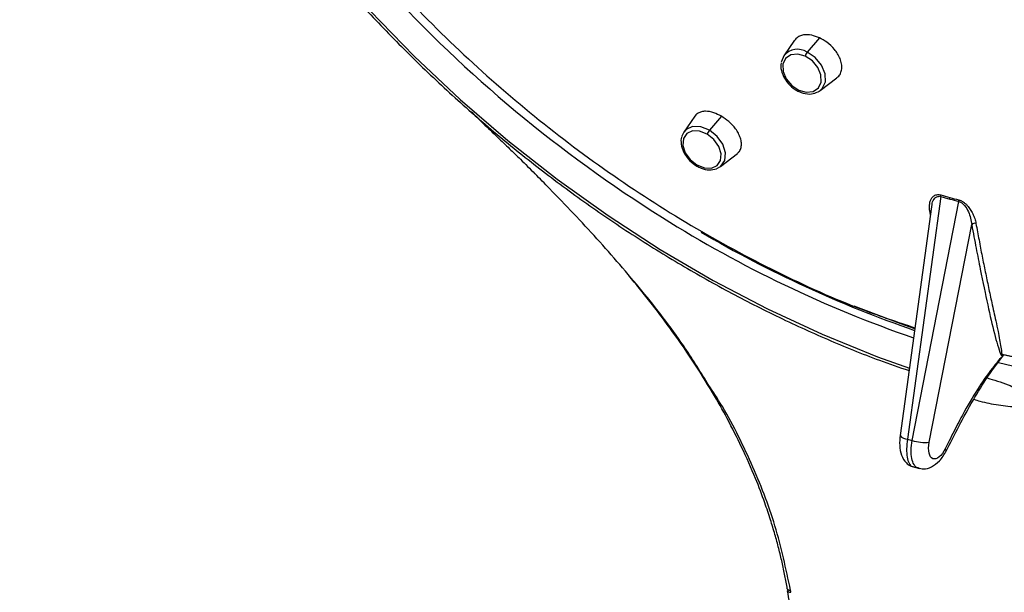
# Paper-space layout '_Trimetric' of a CAD drawing. Units: millimetres. Extents: x -58 to 62, y -197 to 63.
# Drawn here: x -58 to 1, y -68 to -34 of the extents above; entities that cross this region are included whole.
import ezdxf

# ---------------------------------------------------------------- set-up
doc = ezdxf.new("R2010")
doc.units = ezdxf.units.MM

psp = doc.layouts.new('_Trimetric')

# ---------------------------------------------------------------- linework, layer by layer
at = {"color": 7, "linetype": 'Continuous', "lineweight": 25}
for p, q in [((-9.947, -34.722), (-10.678, -35.582)), ((-11.429, -34.868), (-12.078, -35.795)), ((-9.897, -37.882), (-8.894, -37.112)), ((-10.018, -37.959), (-9.897, -37.882)), ((-17.395, -39.407), (-18.06, -40.36)), ((-15.809, -39.42), (-16.533, -40.256)), ((-15.861, -42.433), (-14.852, -41.638)), ((-16.079, -42.554), (-15.861, -42.433)), ((-26.977, -42.853), (-27.127, -42.701)), ((-2.679, -44.224), (-4.675, -58.744)), ((-4.394, -58.821), (-1.604, -44.516)), ((-3.235, -44.84), (-5.117, -58.528)), ((-3.302, -45.326), (-3.336, -45.082)), ((-3.37, -58.936), (-0.829, -45.907)), ((-4.399, -60.384), (-3.963, -60.502)), ((-4.012, -60.472), (-4.069, -60.469)), ((-11.852, -67.738), (-11.832, -67.857))]:
    psp.add_line(p, q, dxfattribs=at)
at = {"color": 7, "linetype": 'Continuous', "lineweight": 25, "flags": 128}
for points in [[(-36.838, -33.109), (-34.201, -35.82), (-31.45, -38.409), (-28.592, -40.869), (-25.637, -43.19), (-22.597, -45.366), (-19.48, -47.388), (-16.298, -49.249), (-13.062, -50.944), (-9.782, -52.467), (-6.469, -53.812), (-4.563, -54.5)], [(-12.078, -35.795), (-12.22, -36.138), (-12.227, -36.178)], [(-10.793, -35.824), (-11.246, -35.698), (-11.659, -35.745), (-11.971, -35.959), (-12.133, -36.307), (-12.12, -36.736), (-11.935, -37.18), (-11.606, -37.573), (-11.183, -37.854)], [(-11.183, -37.854), (-10.73, -37.98), (-10.316, -37.933), (-10.005, -37.719), (-9.843, -37.371), (-9.855, -36.942), (-10.04, -36.497), (-10.369, -36.105), (-10.793, -35.824)], [(-9.897, -37.882), (-9.772, -37.762), (-9.585, -37.362), (-9.6, -36.869), (-9.812, -36.357), (-10.191, -35.905), (-10.678, -35.582)], [(-11.183, -37.854), (-11.187, -37.88), (-11.187, -37.902), (-11.184, -37.919), (-11.178, -37.931), (-11.172, -37.936)], [(-16.533, -40.256), (-17.049, -40.05), (-17.539, -40.036), (-17.93, -40.218), (-18.06, -40.36)], [(-18.06, -40.36), (-18.162, -40.567), (-18.173, -40.602)], [(-16.667, -40.487), (-17.115, -40.308), (-17.541, -40.297), (-17.881, -40.455), (-18.083, -40.758), (-18.115, -41.16), (-17.973, -41.601), (-17.68, -42.012), (-17.278, -42.331)], [(-17.278, -42.331), (-16.83, -42.51), (-16.403, -42.522), (-16.064, -42.364), (-15.862, -42.061), (-15.83, -41.658), (-15.971, -41.218), (-16.265, -40.807), (-16.667, -40.487)], [(-15.861, -42.433), (-15.839, -42.415), (-15.607, -42.066), (-15.57, -41.603), (-15.733, -41.096), (-16.071, -40.623), (-16.533, -40.256)], [(-17.278, -42.331), (-17.285, -42.355), (-17.288, -42.374), (-17.288, -42.389), (-17.284, -42.398), (-17.281, -42.4)], [(-4.238, -52.138), (-5.077, -51.846), (-7.867, -50.785)], [(2.874, -54.675), (0.767, -54.184)], [(5.587, -54.621), (4.29, -54.392), (1.086, -53.697)], [(-5.117, -58.532), (-5.117, -58.532), (-5.117, -58.528)], [(-11.847, -67.818), (-11.845, -67.836), (-11.836, -67.853), (-11.82, -67.868), (-11.798, -67.881), (-11.77, -67.893), (-11.735, -67.903), (-11.696, -67.91), (-11.652, -67.915)]]:
    psp.add_lwpolyline(points, dxfattribs=at)
at = {"color": 7, "linetype": 'Continuous', "lineweight": 25}
for centre, radius, start, end in [((23.682, 23.082), 80.944, 207.19841, 237.88744), ((-11.259, -36.473), 1.063, 56.90147, 140.38274), ((-10.215, -35.949), 0.591, 141.57363, 167.75604), ((-15.94, -40.752), 0.773, 140.07753, 159.99985), ((-3.019, -44.161), 0.346, 349.43088, 4.80219), ((-2.472, -44.311), 0.336, 349.56851, 6.96541), ((-1.934, -44.457), 0.336, 349.85328, 7.25876), ((-3.383, -45.254), 0.179, 50.80256, 74.64687), ((19.304, 15.903), 72.536, 237.80214, 250.99828), ((-0.636, -46.093), 0.268, 76.08363, 136.16231), ((19.16, 15.514), 71.678, 239.68481, 250.9362), ((0.954, -53.71), 0.0595, 72.56682, 143.8414), ((-4.646, -58.118), 0.628, 221.35429, 267.35218), ((-3.614, -56.5), 2.449, 251.42824, 275.69861), ((-2.503, -59.432), 0.14, 345.67283, 51.37882)]:
    psp.add_arc(centre, radius, start, end, dxfattribs=at)
for points, knots in [([(-45.213, 47.04), (-44.167, 47.995), (-41.88, 50.083), (-37.814, 52.689), (-33.181, 54.943), (-28.19, 56.615), (-22.911, 57.704), (-17.394, 58.195), (-11.697, 58.083), (-5.879, 57.37), (0, 56.062), (5.879, 54.174), (11.697, 51.725), (17.394, 48.74), (22.911, 45.251), (28.191, 41.292), (33.178, 36.907), (37.822, 32.138), (42.075, 27.037), (45.891, 21.656), (49.233, 16.051), (52.064, 10.28), (54.356, 4.402), (56.086, -1.522), (57.234, -7.43), (57.79, -13.26), (57.747, -18.954), (57.106, -24.451), (55.873, -29.695), (54.065, -34.634), (51.683, -39.201), (48.995, -43.154), (46.876, -45.35), (45.925, -46.336)], [0, 0, 0, 0, 0.027487, 0.060105, 0.092723, 0.12534, 0.157958, 0.190576, 0.223194, 0.255812, 0.28843, 0.321047, 0.353665, 0.386283, 0.418901, 0.451519, 0.484137, 0.516754, 0.549372, 0.58199, 0.614608, 0.647226, 0.679844, 0.712462, 0.745079, 0.777697, 0.810315, 0.842933, 0.875551, 0.908169, 0.940786, 0.973404, 1, 1, 1, 1]), ([(0.972, -53.654), (13.902, -56.822), (26.283, -55.39), (45.507, -43.838), (51.723, -34.094), (55.132, -10.168), (52.215, 3.235), (38.183, 28.111), (27.526, 38.774), (15.139, 45.748)], [0, 0, 0, 0, 0.25, 0.25, 0.5, 0.5, 0.75, 0.75, 1, 1, 1, 1]), ([(-57.538, 20.739), (-57.603, 20.097), (-57.767, 18.473), (-57.837, 15.8), (-57.771, 12.741), (-57.529, 9.642), (-57.118, 6.514), (-56.539, 3.368), (-55.794, 0.211), (-54.884, -2.946), (-53.813, -6.094), (-52.583, -9.225), (-51.198, -12.328), (-49.663, -15.395), (-47.982, -18.417), (-46.159, -21.385), (-44.201, -24.289), (-42.112, -27.122), (-39.9, -29.876), (-37.571, -32.541), (-35.131, -35.111), (-32.587, -37.578), (-29.948, -39.934), (-27.221, -42.172), (-24.413, -44.287), (-21.534, -46.271), (-18.591, -48.12), (-15.593, -49.826), (-12.55, -51.388), (-9.469, -52.791), (-6.81, -53.882), (-5.175, -54.441), (-4.583, -54.643)], [0, 0, 0, 0, 0.022328, 0.0565237, 0.0907264, 0.1249349, 0.1591482, 0.1933653, 0.2275854, 0.2618076, 0.2960314, 0.3302562, 0.3644816, 0.3987074, 0.4329333, 0.4671591, 0.5013848, 0.5356104, 0.5698359, 0.6040615, 0.6382871, 0.6725129, 0.706739, 0.7409655, 0.7751924, 0.8094198, 0.8436478, 0.8778763, 0.9121055, 0.9463352, 0.9805652, 1, 1, 1, 1]), ([(-54.769, 9.914), (-54.768, 9.885), (-54.707, 8.129), (-54.114, 4.548), (-52.957, -0.774), (-51.241, -6.107), (-49.062, -11.383), (-46.42, -16.558), (-43.344, -21.581), (-39.863, -26.404), (-36.009, -30.982), (-31.82, -35.272), (-27.335, -39.234), (-22.596, -42.827), (-17.649, -46.026), (-12.538, -48.772), (-8.046, -50.814), (-5.257, -51.737), (-4.23, -52.077)], [0, 0, 0, 0, 0.001179, 0.069673, 0.138168, 0.206663, 0.275157, 0.343652, 0.412147, 0.480641, 0.549136, 0.617631, 0.686126, 0.75462, 0.823115, 0.89161, 0.960104, 1, 1, 1, 1]), ([(-9.947, -34.722), (-10.103, -34.661), (-10.438, -34.53), (-10.845, -34.525), (-11.14, -34.616), (-11.32, -34.725), (-11.392, -34.831), (-11.421, -34.874)], [0, 0, 0, 0, 0.255166, 0.549502, 0.712481, 0.885784, 1, 1, 1, 1]), ([(-8.899, -37.105), (-8.877, -37.091), (-8.78, -37.03), (-8.67, -36.853), (-8.594, -36.588), (-8.61, -36.283), (-8.699, -35.974), (-8.848, -35.68), (-9.094, -35.339), (-9.462, -34.984), (-9.793, -34.805), (-9.947, -34.722)], [0, 0, 0, 0, 0.033781, 0.145584, 0.264231, 0.377421, 0.484416, 0.585306, 0.680181, 0.851504, 1, 1, 1, 1]), ([(-12.237, -36.21), (-12.24, -36.216), (-12.29, -36.355), (-12.234, -36.689), (-12.061, -37.155), (-11.726, -37.577), (-11.403, -37.822), (-11.213, -37.916), (-11.172, -37.936)], [0, 0, 0, 0, 0.010208, 0.237452, 0.471605, 0.710022, 0.937904, 1, 1, 1, 1]), ([(-11.172, -37.936), (-11.087, -37.97), (-10.84, -38.071), (-10.429, -38.119), (-10.163, -38.011), (-10.037, -37.96)], [0, 0, 0, 0, 0.218446, 0.630773, 1, 1, 1, 1]), ([(-30.835, -39.109), (-30.581, -39.354), (-30.039, -39.877), (-29.255, -40.626), (-28.515, -41.34), (-27.763, -42.066), (-27.267, -42.566), (-26.98, -42.855)], [0, 0, 0, 0, 0.196056, 0.41834, 0.602068, 0.769777, 1, 1, 1, 1]), ([(-15.809, -39.42), (-15.961, -39.341), (-16.289, -39.172), (-16.699, -39.105), (-17.011, -39.139), (-17.22, -39.231), (-17.353, -39.325), (-17.388, -39.402), (-17.391, -39.409)], [0, 0, 0, 0, 0.2341, 0.504258, 0.653988, 0.813331, 0.982461, 1, 1, 1, 1]), ([(-14.857, -41.632), (-14.814, -41.596), (-14.706, -41.506), (-14.621, -41.294), (-14.604, -41.02), (-14.664, -40.73), (-14.785, -40.444), (-15.002, -40.101), (-15.341, -39.728), (-15.66, -39.518), (-15.809, -39.42)], [0, 0, 0, 0, 0.0837623, 0.2128877, 0.3342457, 0.4488516, 0.5568268, 0.6582887, 0.8413591, 1, 1, 1, 1]), ([(-18.179, -40.63), (-18.185, -40.64), (-18.253, -40.769), (-18.23, -41.096), (-18.1, -41.555), (-17.804, -41.993), (-17.502, -42.264), (-17.32, -42.376), (-17.281, -42.4)], [0, 0, 0, 0, 0.018457, 0.242611, 0.474038, 0.711537, 0.9392, 1, 1, 1, 1]), ([(-17.281, -42.4), (-17.199, -42.443), (-16.96, -42.569), (-16.539, -42.67), (-16.249, -42.6), (-16.106, -42.565)], [0, 0, 0, 0, 0.211112, 0.611563, 1, 1, 1, 1]), ([(-16.655, -55.381), (-17.122, -54.63), (-18.307, -52.723), (-20.543, -49.853), (-23.237, -46.733), (-25.422, -44.43), (-26.683, -43.151), (-26.977, -42.853)], [0, 0, 0, 0, 0.164515, 0.417403, 0.67029, 0.923189, 1, 1, 1, 1]), ([(-3.34, -45.088), (-3.346, -45.043), (-3.356, -44.954), (-3.36, -44.828), (-3.354, -44.711), (-3.34, -44.604), (-3.315, -44.506), (-3.282, -44.417), (-3.239, -44.338), (-3.187, -44.268), (-3.119, -44.202), (-3.035, -44.145), (-2.928, -44.11), (-2.809, -44.102), (-2.723, -44.121), (-2.681, -44.13)], [0, 0, 0, 0, 0.092146, 0.179763, 0.263144, 0.342624, 0.418586, 0.491462, 0.561739, 0.629953, 0.696691, 0.782097, 0.858597, 0.929765, 1, 1, 1, 1]), ([(-3.209, -44.844), (-3.207, -44.769), (-3.201, -44.566), (-3.08, -44.343), (-2.908, -44.222), (-2.777, -44.204), (-2.711, -44.218), (-2.679, -44.224)], [0, 0, 0, 0, 0.229846, 0.617511, 0.827662, 0.916588, 1, 1, 1, 1]), ([(-1.606, -44.422), (-1.585, -44.429), (-1.541, -44.442), (-1.476, -44.469), (-1.411, -44.502), (-1.347, -44.541), (-1.284, -44.587), (-1.221, -44.639), (-1.158, -44.697), (-1.048, -44.812), (-0.902, -44.997), (-0.754, -45.258), (-0.64, -45.544), (-0.598, -45.737), (-0.576, -45.839)], [0, 0, 0, 0, 0.03539, 0.070433, 0.105715, 0.141809, 0.179251, 0.21852, 0.260032, 0.304139, 0.456185, 0.61933, 0.799171, 1, 1, 1, 1]), ([(-1.604, -44.516), (-1.54, -44.533), (-1.476, -44.566), (-1.358, -44.652), (-1.305, -44.705), (-1.163, -44.876), (-1.09, -45.005), (-0.974, -45.263), (-0.93, -45.393), (-0.864, -45.653), (-0.842, -45.781), (-0.829, -45.907)], [0, 0, 0, 0, 0.125, 0.125, 0.25, 0.25, 0.5, 0.5, 0.75, 0.75, 1, 1, 1, 1]), ([(-0.829, -45.907), (-0.74, -46.402), (-0.652, -46.871), (-0.482, -47.757), (-0.4, -48.174), (-0.161, -49.362), (-0.012, -50.067), (0.267, -51.346), (0.397, -51.922), (0.655, -52.917), (0.783, -53.333), (0.906, -53.675)], [0, 0, 0, 0, 0.125, 0.125, 0.25, 0.25, 0.5, 0.5, 0.75, 0.75, 1, 1, 1, 1]), ([(-0.576, -45.839), (-0.516, -46.168), (-0.395, -46.821), (-0.209, -47.786), (-0.019, -48.734), (0.174, -49.664), (0.384, -50.639), (0.579, -51.519), (0.742, -52.257), (0.843, -52.784), (0.919, -53.234), (0.955, -53.517), (0.972, -53.654)], [0, 0, 0, 0, 0.122101, 0.242797, 0.362094, 0.479996, 0.596507, 0.735431, 0.820142, 0.884266, 0.944208, 1, 1, 1, 1]), ([(-11.868, -67.7), (-11.914, -67.441), (-12.007, -66.913), (-12.179, -66.11), (-12.378, -65.284), (-12.608, -64.436), (-12.884, -63.525), (-13.258, -62.409), (-13.814, -60.951), (-14.561, -59.264), (-15.43, -57.55), (-16.411, -55.813), (-17.552, -53.994), (-18.816, -52.181), (-20.086, -50.489), (-20.935, -49.469), (-21.363, -48.955)], [0, 0, 0, 0, 0.038189, 0.077658, 0.118421, 0.160493, 0.203882, 0.254616, 0.328379, 0.425761, 0.515561, 0.599138, 0.705753, 0.815869, 0.907195, 1, 1, 1, 1]), ([(1.086, -53.697), (0.983, -53.805), (0.873, -53.927), (0.641, -54.2), (0.519, -54.349), (0.149, -54.827), (-0.109, -55.191), (-0.656, -56.035), (-0.946, -56.517), (-1.446, -57.423), (-1.624, -57.756), (-2.003, -58.491), (-2.203, -58.891), (-2.415, -59.323)], [0, 0, 0, 0, 0.125, 0.125, 0.25, 0.25, 0.5, 0.5, 0.75, 0.75, 0.875, 0.875, 1, 1, 1, 1]), ([(-2.385, -59.504), (-1.853, -58.462), (-1.058, -56.904), (0.126, -54.969), (0.766, -54.121), (1.086, -53.697)], [0, 0, 0, 0, 0.5030511, 0.7518934, 1, 1, 1, 1]), ([(0.906, -53.675), (0.922, -53.719), (0.95, -53.745), (1.015, -53.751), (1.052, -53.732), (1.086, -53.697)], [0, 0, 0, 0, 0.5, 0.5, 1, 1, 1, 1]), ([(0.972, -53.654), (0.974, -53.663), (0.976, -53.682), (0.984, -53.704), (0.996, -53.721), (1.014, -53.733), (1.044, -53.734), (1.07, -53.711), (1.086, -53.697)], [0, 0, 0, 0, 0.117206, 0.239774, 0.367726, 0.501078, 0.708925, 1, 1, 1, 1]), ([(-11.672, -67.797), (-11.947, -66.503), (-12.496, -63.917), (-13.98, -60.17), (-15.385, -57.319), (-16.394, -55.78), (-16.655, -55.381)], [0, 0, 0, 0, 0.298631, 0.597156, 0.895658, 1, 1, 1, 1]), ([(0.086, -55.083), (0.51, -55.202), (1.225, -55.404), (2.029, -55.797), (2.409, -56.117), (2.542, -56.281), (2.612, -56.425), (2.615, -56.501), (2.616, -56.538)], [0, 0, 0, 0, 0.448826, 0.757247, 0.840474, 0.910224, 0.956606, 1, 1, 1, 1]), ([(-0.703, -56.353), (-0.581, -56.394), (-0.123, -56.547), (0.761, -56.709), (1.893, -56.843), (2.656, -56.842), (3.027, -56.841)], [0, 0, 0, 0, 0.109615, 0.412643, 0.71425, 1, 1, 1, 1]), ([(-5.114, -58.51), (-5.132, -58.715), (-5.168, -59.136), (-5.055, -59.73), (-4.817, -60.129), (-4.519, -60.351), (-4.33, -60.398), (-4.234, -60.422)], [0, 0, 0, 0, 0.23192, 0.475005, 0.730695, 0.86448, 1, 1, 1, 1]), ([(-4.675, -58.744), (-4.698, -58.944), (-4.743, -59.343), (-4.706, -59.85), (-4.587, -60.207), (-4.457, -60.387), (-4.36, -60.383), (-4.343, -60.383)], [0, 0, 0, 0, 0.237805, 0.475637, 0.713554, 0.951602, 1, 1, 1, 1]), ([(-4.069, -60.469), (-4.234, -60.397), (-4.358, -60.194), (-4.474, -59.606), (-4.467, -59.222), (-4.394, -58.821)], [0, 0, 0, 0, 0.5, 0.5, 1, 1, 1, 1]), ([(-2.415, -59.323), (-2.516, -59.529), (-2.645, -59.704), (-2.91, -59.92), (-3.044, -59.959), (-3.261, -59.879), (-3.344, -59.76), (-3.422, -59.41), (-3.418, -59.181), (-3.37, -58.936)], [0, 0, 0, 0, 0.25, 0.25, 0.5, 0.5, 0.75, 0.75, 1, 1, 1, 1]), ([(-4.039, -60.464), (-3.935, -60.491), (-3.662, -60.561), (-3.215, -60.424), (-2.823, -60.128), (-2.532, -59.771), (-2.415, -59.555), (-2.356, -59.445)], [0, 0, 0, 0, 0.157191, 0.407805, 0.691256, 0.843618, 1, 1, 1, 1]), ([(-11.867, -67.7), (-11.867, -67.712), (-11.867, -67.726), (-11.852, -67.737), (-11.85, -67.738)], [0, 0, 0, 0, 0.876538, 1, 1, 1, 1]), ([(-11.85, -67.738), (-11.841, -67.747), (-11.82, -67.766), (-11.759, -67.786), (-11.701, -67.793), (-11.672, -67.797)], [0, 0, 0, 0, 0.304643, 0.657329, 1, 1, 1, 1]), ([(-13.551, -98.059), (-13.484, -97.69), (-13.349, -96.945), (-13.148, -95.818), (-12.927, -94.55), (-12.69, -93.149), (-12.391, -91.291), (-12.058, -89.045), (-11.657, -85.898), (-11.322, -82.417), (-11.177, -79.505), (-11.135, -77.3), (-11.14, -75.787), (-11.191, -74.161), (-11.276, -72.645), (-11.401, -71.142), (-11.563, -69.731), (-11.71, -68.665), (-11.807, -68.066), (-11.847, -67.818)], [0, 0, 0, 0, 0.036387, 0.073534, 0.111412, 0.161789, 0.212084, 0.295324, 0.384156, 0.523459, 0.639689, 0.672242, 0.741985, 0.789707, 0.83375, 0.892862, 0.9396, 0.975032, 1, 1, 1, 1])]:
    psp.add_open_spline(points, degree=3, knots=knots, dxfattribs=at)
for points in [[(-2.681, -44.13), (-2.502, -44.181), (-2.323, -44.23), (-2.144, -44.278)], [(-2.679, -44.224), (-2.5, -44.274), (-2.321, -44.323), (-2.141, -44.372)], [(-2.144, -44.278), (-1.965, -44.327), (-1.785, -44.375), (-1.606, -44.422)], [(-2.141, -44.372), (-1.962, -44.421), (-1.783, -44.469), (-1.604, -44.516)], [(-4.675, -58.744), (-4.581, -58.77), (-4.487, -58.796), (-4.394, -58.821)], [(-11.652, -67.915), (-11.659, -67.876), (-11.666, -67.836), (-11.672, -67.797)]]:
    psp.add_open_spline(points, degree=3, dxfattribs=at)

doc.saveas('drawing.dxf')
